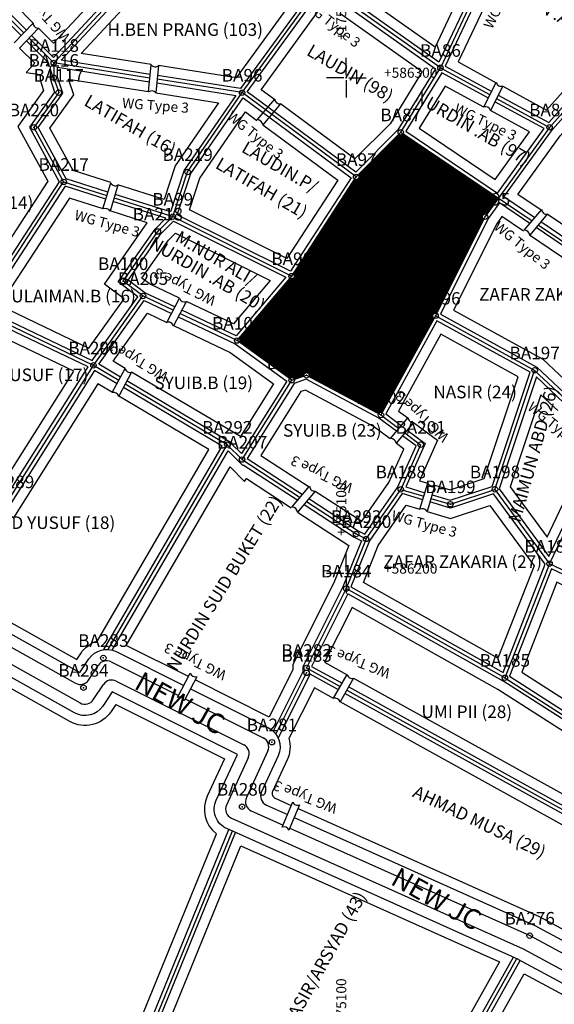
# Model space of a CAD drawing. Units: inches. Extents: x -193 to 7953, y -687 to 5253.
# Drawn here: x 6900 to 6926, y 3193 to 3240 of the extents above; entities that cross this region are included whole.
import ezdxf
from ezdxf.enums import TextEntityAlignment as Align

# ---------------------------------------------------------------- set-up
doc = ezdxf.new("R2010")
doc.units = ezdxf.units.IN
doc.header["$MEASUREMENT"] = 0
doc.linetypes.add('DASHDOT', pattern=[1, 0.5, -0.25, 0, -0.25])
for name, color, linetype in [('BULAT1', 7, 'Continuous'), ('Double', 144, 'Continuous'), ('Grid', 7, 'Continuous'), ('Nama 1', 7, 'Continuous'), ('PATOK1', 7, 'Continuous'), ('tambak', 7, 'Continuous'), ('Tanggul', 7, 'Continuous')]:
    doc.layers.add(name, color=color, linetype=linetype)
doc.layers.add('Sal_existing', color=1, linetype='Continuous', lineweight=15)
doc.styles.add('L100', font='simplex.shx', dxfattribs={"height": 0.254})
doc.styles.add('L80', font='simplex.shx', dxfattribs={"height": 0.203})
doc.styles.get("Standard").update_dxf_attribs({"font": 'simplex.shx'})

msp = doc.modelspace()

# ---------------------------------------------------------------- linework, layer by layer
at = {"color": 42, "lineweight": -3}
for points in [[(6916.372, 3229.793), (6916.638, 3229.762), (6916.403, 3229.668)], [(6916.709, 3229.934), (6916.638, 3229.762), (6916.505, 3229.942)], [(6916.638, 3229.762), (6916.63, 3229.254), (6916.646, 3229.129), (6916.701, 3229.067)], [(6916.873, 3229.707), (6916.638, 3229.762), (6916.795, 3229.809)], [(6917.454, 3229.668), (6917.689, 3229.762), (6917.423, 3229.793)], [(6917.556, 3229.942), (6917.689, 3229.762), (6917.759, 3229.934)], [(6917.689, 3229.762), (6917.681, 3229.254), (6917.697, 3229.129), (6917.752, 3229.067)], [(6917.845, 3229.809), (6917.689, 3229.762), (6917.924, 3229.707)], [(6918.505, 3229.668), (6918.74, 3229.762), (6918.474, 3229.793)], [(6918.607, 3229.942), (6918.74, 3229.762), (6918.81, 3229.934)], [(6918.74, 3229.762), (6918.732, 3229.254), (6918.748, 3229.129), (6918.803, 3229.067)], [(6918.896, 3229.809), (6918.74, 3229.762), (6918.975, 3229.707)], [(6919.556, 3229.668), (6919.791, 3229.762), (6919.525, 3229.793)], [(6919.658, 3229.942), (6919.791, 3229.762), (6919.861, 3229.934)], [(6919.791, 3229.762), (6919.783, 3229.254), (6919.799, 3229.129), (6919.853, 3229.067)], [(6919.947, 3229.809), (6919.791, 3229.762), (6920.026, 3229.707)], [(6920.607, 3229.668), (6920.842, 3229.762), (6920.576, 3229.793)], [(6920.709, 3229.942), (6920.842, 3229.762), (6920.912, 3229.934)], [(6920.842, 3229.762), (6920.834, 3229.254), (6920.85, 3229.129), (6920.904, 3229.067)], [(6920.998, 3229.809), (6920.842, 3229.762), (6921.076, 3229.707)], [(6916.073, 3228.542), (6916.003, 3228.371), (6915.87, 3228.55)], [(6917.124, 3228.542), (6917.054, 3228.371), (6916.921, 3228.55)], [(6918.175, 3228.542), (6918.105, 3228.371), (6917.972, 3228.55)], [(6919.226, 3228.542), (6919.155, 3228.371), (6919.022, 3228.55)], [(6919.972, 3228.277), (6920.206, 3228.371), (6920.073, 3228.55)], [(6920.363, 3228.417), (6920.206, 3228.371), (6920.277, 3228.542)], [(6915.737, 3228.402), (6916.003, 3228.371), (6915.768, 3228.277)], [(6916.003, 3228.371), (6915.995, 3227.863), (6916.011, 3227.738), (6916.065, 3227.675)], [(6916.237, 3228.316), (6916.003, 3228.371), (6916.159, 3228.417)], [(6917.288, 3228.316), (6917.054, 3228.371), (6916.788, 3228.402)], [(6916.819, 3228.277), (6917.054, 3228.371), (6917.21, 3228.417)], [(6917.054, 3228.371), (6917.046, 3227.863), (6917.061, 3227.738), (6917.116, 3227.675)], [(6917.839, 3228.402), (6918.105, 3228.371), (6917.87, 3228.277)], [(6918.261, 3228.417), (6918.105, 3228.371), (6918.097, 3227.863), (6918.112, 3227.738), (6918.167, 3227.675)], [(6918.105, 3228.371), (6918.339, 3228.316)], [(6918.89, 3228.402), (6919.155, 3228.371), (6918.921, 3228.277)], [(6919.155, 3228.371), (6919.148, 3227.863), (6919.163, 3227.738), (6919.218, 3227.675)], [(6919.39, 3228.316), (6919.155, 3228.371), (6919.312, 3228.417)], [(6920.269, 3227.675), (6920.214, 3227.738), (6920.199, 3227.863), (6920.206, 3228.371), (6919.94, 3228.402)], [(6920.206, 3228.371), (6920.441, 3228.316)]]:
    msp.add_lwpolyline(points, dxfattribs=at)
at = {"layer": 'BULAT1', "color": 1, "ltscale": 10}
for centre in [(6901.885, 3238.341), (6920.605, 3238.101), (6901.885, 3237.621), (6902.125, 3236.901), (6911.005, 3236.901), (6900.925, 3235.221), (6925.885, 3235.221), (6918.685, 3234.981), (6908.365, 3233.061), (6916.525, 3232.821), (6902.365, 3232.581), (6907.645, 3230.901), (6922.765, 3230.901), (6906.925, 3230.181), (6913.405, 3228.021), (6905.245, 3227.781), (6906.205, 3227.061), (6920.365, 3226.101), (6910.765, 3224.901), (6903.805, 3223.701), (6903.805, 3223.701), (6914.125, 3223.221), (6925.165, 3223.461), (6913.405, 3222.981), (6917.725, 3221.301), (6910.285, 3219.861), (6919.645, 3219.861), (6911.005, 3219.141), (6918.685, 3217.701), (6923.245, 3217.701), (6921.085, 3216.981), (6916.525, 3215.541), (6917.005, 3215.301), (6925.885, 3214.101), (6916.045, 3212.901), (6904.285, 3209.541), (6914.125, 3209.061), (6914.125, 3208.821), (6923.725, 3208.581), (6903.325, 3208.101), (6912.445, 3205.461), (6911.005, 3202.341), (6924.925, 3196.101)]:
    msp.add_circle(centre, 0.132, dxfattribs=at)
for p in [(6901.885, 3238.341), (6920.605, 3238.101), (6901.885, 3237.621), (6902.125, 3236.901), (6911.005, 3236.901), (6900.925, 3235.221), (6925.885, 3235.221), (6918.685, 3234.981), (6908.365, 3233.061), (6902.365, 3232.581), (6916.525, 3232.821), (6907.645, 3230.901), (6922.765, 3230.901), (6906.925, 3230.181), (6905.245, 3227.781), (6913.405, 3228.021), (6906.205, 3227.061), (6920.365, 3226.101), (6910.765, 3224.901), (6903.805, 3223.701), (6903.805, 3223.701), (6925.165, 3223.461), (6913.405, 3222.981), (6914.125, 3223.221), (6917.725, 3221.301), (6910.285, 3219.861), (6919.645, 3219.861), (6911.005, 3219.141), (6918.685, 3217.701), (6923.245, 3217.701), (6921.085, 3216.981), (6916.525, 3215.541), (6917.005, 3215.301), (6925.885, 3214.101), (6916.045, 3212.901), (6904.285, 3209.541), (6914.125, 3209.061), (6914.125, 3208.821), (6923.725, 3208.581), (6903.325, 3208.101), (6912.445, 3205.461), (6911.005, 3202.341), (6924.925, 3196.101)]:
    msp.add_point(p, dxfattribs=at)
at = {"layer": 'Double', "color": 6}
for p, q in [((6899.976, 3239.313), (6900.888, 3240.268)), ((6901.145, 3240.015), (6900.233, 3239.06)), ((6906.473, 3236.936), (6906.603, 3238.249)), ((6906.96, 3238.208), (6906.83, 3236.895)), ((6922.709, 3236.212), (6923.309, 3237.388)), ((6923.627, 3237.219), (6923.027, 3236.043)), ((6911.734, 3235.582), (6912.585, 3236.59)), ((6912.857, 3236.354), (6912.005, 3235.345)), ((6904.266, 3231.27), (6904.645, 3232.535)), ((6904.988, 3232.426), (6904.609, 3231.161)), ((6924.654, 3230.24), (6925.506, 3231.248)), ((6925.777, 3231.012), (6924.926, 3230.003)), ((6907.36, 3225.784), (6907.978, 3226.951)), ((6908.293, 3226.777), (6907.675, 3225.611)), ((6904.718, 3222.381), (6905.34, 3223.545)), ((6905.655, 3223.371), (6905.033, 3222.206)), ((6918.182, 3220.167), (6919.034, 3221.175)), ((6919.305, 3220.939), (6918.453, 3219.93)), ((6913.417, 3216.84), (6914.269, 3217.849)), ((6914.54, 3217.612), (6913.688, 3216.604)), ((6919.613, 3216.739), (6919.99, 3218.004)), ((6920.334, 3217.896), (6919.956, 3216.631)), ((6907.883, 3207.634), (6908.49, 3208.806)), ((6908.807, 3208.635), (6908.2, 3207.463)), ((6915.435, 3207.594), (6916.09, 3208.74)), ((6916.4, 3208.556), (6915.745, 3207.41)), ((6912.943, 3201.354), (6913.454, 3202.572)), ((6913.784, 3202.427), (6913.273, 3201.21))]:
    msp.add_line(p, q, dxfattribs=at)
at = {"layer": 'Double', "color": 144}
for points in [[(6900.813, 3239.668), (6901.88, 3238.601), (6907.87, 3245.052), (6905.01, 3247.692), (6903.938, 3246.619), (6898.913, 3240.681), (6899.8, 3240.681), (6900.559, 3239.923)], [(6923.403, 3236.78), (6925.846, 3235.448), (6929.569, 3239.637), (6930.697, 3242.569), (6924.292, 3245.543), (6922.621, 3241.977)], [(6906.557, 3237.786), (6902.247, 3238.467), (6908.171, 3244.846), (6910.789, 3243.724)], [(6911.12, 3243.582), (6914.567, 3242.105), (6910.924, 3237.096), (6906.913, 3237.73)], [(6911.256, 3236.94), (6914.886, 3241.932), (6915.749, 3241.321)], [(6922.149, 3241.819), (6920.533, 3238.373), (6916.277, 3241.388)], [(6922.468, 3241.651), (6920.84, 3238.178), (6923.087, 3236.953)], [(6916.044, 3241.112), (6920.363, 3238.052), (6918.543, 3235.094), (6916.507, 3233.058), (6911.256, 3236.94)], [(6893.126, 3233.284), (6896.977, 3239.175), (6898.521, 3240.278), (6898.552, 3240.254), (6898.609, 3240.321), (6899.651, 3240.321), (6900.31, 3239.662)], [(6900.564, 3239.408), (6901.635, 3238.337), (6901.523, 3238.216), (6901.705, 3238.188), (6901.705, 3237.592), (6901.925, 3236.931), (6900.713, 3235.234), (6902.155, 3232.59), (6898.176, 3226.503), (6897.452, 3226.358)], [(6925.166, 3230.846), (6923.676, 3231.852), (6926.026, 3235.109), (6929.745, 3239.293), (6931.772, 3237.653)], [(6904.511, 3232.088), (6902.489, 3232.731), (6901.137, 3235.209), (6902.325, 3236.871), (6902.065, 3237.651), (6902.065, 3238.131), (6906.521, 3237.427)], [(6922.923, 3236.632), (6920.669, 3237.862), (6918.929, 3235.034), (6923.37, 3232.043)], [(6906.877, 3237.371), (6910.695, 3236.768), (6908.202, 3233.142), (6907.53, 3231.127), (6904.854, 3231.978)], [(6932.052, 3237.426), (6934.555, 3235.4), (6933.641, 3232.658), (6930.389, 3227.316), (6925.466, 3230.643)], [(6923.37, 3232.043), (6925.62, 3235.161), (6923.239, 3236.459)], [(6904.408, 3231.743), (6902.441, 3232.368), (6898.548, 3226.415), (6903.746, 3223.929), (6905.956, 3227.023), (6904.998, 3227.742), (6906.787, 3230.298), (6907.309, 3230.82), (6904.751, 3231.633)], [(6924.932, 3230.569), (6923.464, 3231.561), (6922.92, 3230.808)], [(6907.753, 3226.527), (6906.299, 3227.216), (6905.492, 3227.821), (6907.064, 3230.065), (6907.681, 3230.682), (6913.12, 3227.963), (6910.717, 3225.123), (6908.079, 3226.373)], [(6922.92, 3230.808), (6920.603, 3226.176), (6925.271, 3223.608), (6926.83, 3222.154)], [(6927.093, 3221.908), (6928.718, 3220.391), (6931.567, 3225.615), (6930.328, 3226.923), (6925.232, 3230.366)], [(6905.12, 3223.132), (6904.066, 3223.756), (6906.264, 3226.834), (6907.585, 3226.209)], [(6895.231, 3220.215), (6899.668, 3217.469), (6903.545, 3223.626), (6898.262, 3226.153), (6897.534, 3226.008)], [(6907.91, 3226.054), (6910.673, 3224.746), (6913.164, 3222.935), (6910.972, 3219.429), (6910.51, 3219.891), (6910.53, 3219.925), (6905.43, 3222.948)], [(6920.196, 3217.436), (6921.082, 3217.17), (6923.103, 3217.844), (6924.947, 3223.376), (6920.436, 3225.857), (6917.958, 3221.352), (6918.708, 3220.79)], [(6904.95, 3222.814), (6903.864, 3223.457), (6899.782, 3216.974), (6895.076, 3219.888)], [(6918.475, 3220.514), (6917.628, 3221.149), (6914.109, 3223.026), (6913.523, 3222.831), (6911.251, 3219.196), (6913.93, 3217.448)], [(6926.597, 3221.879), (6925.247, 3223.139), (6923.445, 3217.733), (6925.853, 3214.45), (6926.969, 3216.775)], [(6904.312, 3209.945), (6910.04, 3219.798), (6905.26, 3222.63)], [(6918.996, 3220.573), (6919.868, 3219.919), (6918.933, 3217.815), (6919.852, 3217.539)], [(6914.234, 3217.25), (6916.615, 3215.698), (6916.947, 3215.532), (6918.528, 3217.79), (6919.422, 3219.804), (6918.763, 3220.298)], [(6904.714, 3209.92), (6910.323, 3219.569), (6911.038, 3218.854), (6911.06, 3218.89), (6913.696, 3217.171)], [(6919.749, 3217.194), (6918.758, 3217.492), (6917.164, 3215.215), (6916.271, 3212.981), (6923.633, 3208.84), (6925.681, 3214.075), (6923.178, 3217.489), (6921.088, 3216.793), (6920.094, 3217.091)], [(6914, 3216.973), (6916.435, 3215.385), (6916.776, 3215.215), (6915.881, 3212.975), (6913.945, 3209.104), (6913.945, 3208.864), (6912.513, 3206)], [(6928.098, 3212.848), (6925.982, 3213.856), (6923.947, 3208.653), (6929.654, 3205.001), (6929.807, 3205.309), (6933.812, 3211.904), (6932.385, 3213.128), (6930.972, 3211.48), (6928.423, 3212.693)], [(6923.637, 3208.425), (6916.122, 3212.652), (6914.363, 3209.135), (6915.847, 3208.314)], [(6915.668, 3208.001), (6914.296, 3208.761), (6912.752, 3205.672)], [(6916.162, 3208.14), (6927.612, 3201.801), (6928.17, 3201.801), (6929.496, 3204.674), (6923.632, 3208.427)], [(6933.501, 3197.928), (6928.231, 3201.441), (6927.519, 3201.441), (6915.983, 3207.827)], [(6898.075, 3178.256), (6906.045, 3190.665), (6910.36, 3201.237)], [(6924.145, 3195.077), (6918.134, 3184.343), (6907.017, 3190.256), (6906.427, 3190.65), (6910.688, 3201.089)], [(6918.362, 3184.014), (6924.462, 3194.906)]]:
    msp.add_lwpolyline(points, dxfattribs=at)
at = {"layer": 'Double', "color": 6}
for points in [[(6901.145, 3240.015), (6901.867, 3239.292), (6907.191, 3245.025), (6905.023, 3247.026), (6904.291, 3246.294), (6899.948, 3241.161), (6899.998, 3241.161), (6900.89, 3240.27)], [(6923.621, 3237.208), (6925.74, 3236.052), (6929.152, 3239.89), (6930.088, 3242.323), (6924.524, 3244.906), (6923.046, 3241.753)], [(6906.604, 3238.265), (6903.212, 3238.8), (6908.292, 3244.272), (6910.593, 3243.286)], [(6910.924, 3243.144), (6913.825, 3241.901), (6910.709, 3237.616), (6906.96, 3238.208)], [(6921.724, 3242.043), (6920.342, 3239.096), (6916.588, 3241.756)], [(6922.893, 3241.427), (6921.466, 3238.384), (6923.305, 3237.381)], [(6912.567, 3236.568), (6911.924, 3237.043), (6914.995, 3241.266), (6915.438, 3240.953)], [(6915.733, 3240.744), (6919.719, 3237.92), (6918.164, 3235.393), (6916.46, 3233.69), (6912.857, 3236.354)], [(6900.233, 3239.06), (6900.969, 3238.324), (6900.558, 3237.883), (6901.225, 3237.777), (6901.225, 3237.514), (6901.393, 3237.012), (6900.148, 3235.269), (6901.597, 3232.612), (6897.884, 3226.934), (6897.686, 3226.895)], [(6925.477, 3231.214), (6924.355, 3231.973), (6926.401, 3234.808), (6929.8, 3238.632), (6931.462, 3237.286)], [(6904.649, 3232.547), (6902.818, 3233.13), (6901.703, 3235.174), (6902.857, 3236.791), (6902.601, 3237.56), (6906.474, 3236.949)], [(6922.705, 3236.204), (6920.839, 3237.222), (6919.579, 3235.175), (6923.253, 3232.701), (6924.912, 3235.001), (6923.021, 3236.032)], [(6906.83, 3236.892), (6909.868, 3236.413), (6907.768, 3233.359), (6907.225, 3231.728), (6904.992, 3232.438)], [(6931.742, 3237.06), (6933.994, 3235.236), (6933.203, 3232.861), (6930.241, 3227.996), (6925.777, 3231.012)], [(6912.003, 3235.343), (6915.633, 3232.66), (6913.173, 3228.875), (6908.452, 3231.236), (6908.962, 3232.764), (6911.162, 3235.965), (6911.713, 3235.557)], [(6904.27, 3231.283), (6902.643, 3231.8), (6899.25, 3226.611), (6903.59, 3224.536), (6905.293, 3226.92), (6904.338, 3227.637), (6906.413, 3230.601), (6904.613, 3231.174)], [(6924.621, 3230.2), (6923.58, 3230.903), (6923.331, 3230.558), (6921.239, 3226.374), (6925.555, 3224), (6927.14, 3222.521)], [(6907.978, 3226.952), (6906.548, 3227.629), (6906.152, 3227.926), (6907.433, 3229.756), (6907.775, 3230.098), (6912.359, 3227.807), (6910.589, 3225.715), (6908.304, 3226.798)], [(6927.403, 3222.275), (6928.593, 3221.165), (6930.979, 3225.538), (6930.016, 3226.555), (6924.921, 3229.997)], [(6905.346, 3223.556), (6904.76, 3223.903), (6906.421, 3226.229), (6907.36, 3225.784)], [(6907.686, 3225.63), (6910.427, 3224.331), (6912.519, 3222.81), (6910.921, 3220.252), (6905.656, 3223.372)], [(6920.334, 3217.896), (6921.075, 3217.674), (6922.723, 3218.223), (6924.365, 3223.148), (6920.625, 3225.205), (6918.58, 3221.486), (6919.018, 3221.157)], [(6904.723, 3222.39), (6904.021, 3222.806), (6899.935, 3216.316), (6895.256, 3219.212), (6892.77, 3215.195), (6893.227, 3214.939)], [(6918.165, 3220.147), (6917.37, 3220.743), (6914.065, 3222.506), (6913.839, 3222.43), (6911.908, 3219.341), (6914.243, 3217.818)], [(6904.001, 3210.367), (6909.386, 3219.627), (6905.033, 3222.206)], [(6926.287, 3221.511), (6925.466, 3222.278), (6923.979, 3217.817), (6925.766, 3215.379), (6926.518, 3216.944)], [(6919.306, 3220.94), (6920.462, 3220.074), (6919.593, 3218.118), (6919.989, 3217.999)], [(6914.546, 3217.62), (6916.796, 3216.153), (6918.108, 3218.028), (6918.828, 3219.649), (6918.453, 3219.93)], [(6908.402, 3208.637), (6905.396, 3210.14), (6910.425, 3218.788), (6911.125, 3218.088), (6911.208, 3218.221), (6913.384, 3216.802)], [(6919.956, 3216.631), (6921.096, 3216.289), (6922.997, 3216.923), (6925.138, 3214.004), (6923.387, 3209.529), (6916.873, 3213.193), (6917.59, 3214.985), (6918.952, 3216.932), (6919.612, 3216.734)], [(6913.688, 3216.604), (6916.168, 3214.986), (6915.442, 3213.172), (6913.465, 3209.217), (6913.465, 3208.977), (6912.316, 3206.68)], [(6927.906, 3212.408), (6926.241, 3213.201), (6924.537, 3208.845), (6929.475, 3205.685), (6933.19, 3211.805), (6932.437, 3212.451), (6931.097, 3210.888), (6928.231, 3212.253)], [(6916.4, 3208.556), (6927.736, 3202.281), (6927.863, 3202.281), (6928.885, 3204.496), (6923.385, 3208.015), (6916.325, 3211.986), (6914.998, 3209.332), (6916.085, 3208.731)], [(6912.316, 3206.68), (6908.724, 3208.476)], [(6932.856, 3197.781), (6928.085, 3200.961), (6927.395, 3200.961), (6915.745, 3207.41)], [(6913.713, 3202.258), (6925.381, 3197.028), (6930.768, 3194.127), (6932.856, 3197.781)]]:
    msp.add_lwpolyline(points, dxfattribs=at)
at = {"layer": 'Double', "color": 144}
msp.add_lwpolyline([(6911.048, 3236.646), (6916.282, 3232.777), (6913.342, 3228.254), (6907.865, 3230.993), (6908.528, 3232.98)], close=True, dxfattribs=at)
at = {"layer": 'Double', "color": 6}
for points in [[(6895.831, 3220.408), (6899.516, 3218.127), (6902.852, 3223.426), (6898.199, 3225.651), (6897.975, 3225.606, -0.040984), (6897.899, 3225.371), (6897.488, 3224.384)], [(6893.541, 3214.763), (6902.996, 3209.468), (6903.191, 3209.761, -0.172174), (6904.001, 3210.367)], [(6915.43, 3207.585), (6914.502, 3208.099), (6913.272, 3205.64, -0.176864), (6913.187, 3204.607), (6912.481, 3203.077, 0.417436), (6912.601, 3202.757), (6913.384, 3202.406)]]:
    msp.add_lwpolyline(points, format="xyb", dxfattribs=at)
for points in [[(6923.461, 3194.838), (6917.945, 3184.987), (6907.264, 3190.669), (6907.02, 3190.831), (6910.945, 3200.448), (6923.461, 3194.838)], [(6929.788, 3191.493), (6916.341, 3165.105), (6915.219, 3163.871), (6909.852, 3167.174), (6911.032, 3169.692), (6918.782, 3183.781), (6924.65, 3194.26), (6929.788, 3191.493)]]:
    msp.add_lwpolyline(points, close=True, dxfattribs=at)
for centre, radius, start, end in [((6901.136, 3240.263), 0.248, 178.8487, 271.9351), ((6906.801, 3238.398), 0.248, 216.8862, 309.9726), ((6923.548, 3237.454), 0.248, 195.5175, 288.6039), ((6906.63, 3236.727), 0.262, 39.989, 126.9204), ((6912.833, 3236.6), 0.248, 182.3567, 275.4431), ((6922.779, 3235.96), 0.262, 18.6203, 105.5517), ((6911.744, 3235.32), 0.262, 5.4595, 92.3909), ((6904.869, 3232.643), 0.248, 205.8363, 298.9227), ((6904.38, 3231.035), 0.262, 28.9391, 115.8705), ((6925.754, 3231.259), 0.248, 182.3567, 275.4431), ((6924.665, 3229.978), 0.262, 5.4595, 92.3909), ((6908.227, 3227.03), 0.262, 197.7468, 284.6782), ((6907.435, 3225.548), 0.248, 14.644, 107.7304), ((6905.581, 3223.607), 0.248, 194.4344, 287.5208), ((6904.784, 3222.128), 0.262, 17.5372, 104.4686), ((6919.281, 3221.186), 0.248, 182.3567, 275.4431), ((6918.193, 3219.905), 0.262, 5.4595, 92.3909), ((6914.516, 3217.859), 0.248, 182.3567, 275.4431), ((6920.213, 3218.113), 0.248, 205.9363, 299.0227), ((6913.428, 3216.579), 0.262, 5.4595, 92.3909), ((6919.728, 3216.504), 0.262, 29.0391, 115.9705), ((6908.739, 3208.888), 0.262, 198.2613, 285.1927), ((6916.332, 3208.795), 0.248, 192.7938, 285.8802), ((6907.961, 3207.398), 0.248, 15.1585, 108.245), ((6915.493, 3207.339), 0.262, 15.8966, 102.828), ((6913.687, 3202.656), 0.248, 199.7828, 292.8692), ((6913.032, 3201.108), 0.262, 22.8856, 109.817)]:
    msp.add_arc(centre, radius, start, end, dxfattribs=at)
at = {"layer": 'Grid', "color": 3, "linetype": 'DASHDOT', "lineweight": 30, "ltscale": 10}
for points in [[(6916.045, 3237.741), (6916.045, 3238.581)], [(6915.925, 3237.621), (6915.085, 3237.621)], [(6916.165, 3237.621), (6917.005, 3237.621)], [(6916.045, 3237.501), (6916.045, 3236.661)], [(6916.045, 3213.741), (6916.045, 3214.581)], [(6915.925, 3213.621), (6915.085, 3213.621)], [(6916.045, 3213.501), (6916.045, 3212.661)], [(6916.165, 3213.621), (6917.005, 3213.621)]]:
    msp.add_lwpolyline(points, dxfattribs=at)
for p in [(6916.045, 3237.621), (6916.045, 3213.621)]:
    msp.add_point(p, dxfattribs=at)
at = {"layer": 'Sal_existing', "color": 2, "lineweight": 30}
for p, q in [((6890.754, 3214.316), (6903.167, 3207.365)), ((6903.801, 3207.517), (6904.297, 3208.261)), ((6904.911, 3208.424), (6911.083, 3205.338)), ((6911.304, 3204.707), (6910.25, 3202.423)), ((6910.489, 3201.784), (6924.607, 3195.455)), ((6924.607, 3195.455), (6931.03, 3191.997))]:
    msp.add_line(p, q, dxfattribs=at)
at = {"layer": 'Sal_existing', "color": 2, "lineweight": 30, "ltscale": 10}
for p, q in [((6893.032, 3213.865), (6902.938, 3208.318)), ((6903.571, 3208.471), (6904.05, 3209.189)), ((6904.664, 3209.352), (6907.928, 3207.72)), ((6908.25, 3207.559), (6912.029, 3205.67)), ((6912.25, 3205.039), (6911.208, 3202.782)), ((6911.448, 3202.143), (6912.985, 3201.454)), ((6913.314, 3201.307), (6924.925, 3196.101)), ((6924.925, 3196.101), (6930.753, 3192.963))]:
    msp.add_line(p, q, dxfattribs=at)
for centre, start, end in [((6904.449, 3208.923), 63.4349, 146.3099), ((6903.172, 3208.737), 240.7512, 326.3099), ((6911.814, 3205.24), 335.2249, 63.4349), ((6911.644, 3202.581), 155.2249, 245.8545)]:
    msp.add_arc(centre, 0.48, start, end, dxfattribs=at)
at = {"layer": 'Sal_existing', "color": 2, "lineweight": 30}
for centre, start, end in [((6904.696, 3207.994), 63.4349, 146.3099), ((6903.402, 3207.784), 240.7512, 326.3099), ((6910.868, 3204.908), 335.2249, 63.4349), ((6910.685, 3202.222), 155.2249, 245.8545)]:
    msp.add_arc(centre, 0.48, start, end, dxfattribs=at)
at = {"layer": 'tambak', "lineweight": -3, "ltscale": 10}
for points in [[(6900.343, 3269.604), (6915.085, 3258.981), (6911.725, 3254.421), (6905.005, 3247.941), (6908.125, 3245.061), (6901.885, 3238.341), (6901.885, 3237.621), (6902.125, 3236.901), (6900.925, 3235.221), (6902.365, 3232.581)], [(6905.035, 3222.973), (6903.805, 3223.701), (6906.205, 3227.061), (6905.245, 3227.781), (6906.925, 3230.181), (6907.645, 3230.901), (6913.405, 3228.021), (6916.525, 3232.821), (6911.005, 3236.901), (6914.845, 3242.181), (6911.194, 3243.746)], [(6922.308, 3241.735), (6920.605, 3238.101), (6923.005, 3236.792)], [(6916.525, 3232.821), (6918.685, 3234.981), (6920.605, 3238.101), (6916.16, 3241.25)], [(6900.434, 3239.792), (6899.725, 3240.501), (6898.525, 3240.501), (6896.845, 3239.301), (6893.019, 3233.45)], [(6906.539, 3237.607), (6901.885, 3238.341), (6900.689, 3239.538)], [(6929.725, 3239.541), (6925.885, 3235.221)], [(6904.802, 3231.806), (6907.645, 3230.901), (6908.365, 3233.061), (6911.005, 3236.901), (6906.895, 3237.55)], [(6923.321, 3236.62), (6925.885, 3235.221), (6922.765, 3230.901), (6920.365, 3226.101), (6917.725, 3221.301)], [(6915.421, 3231.122), (6919.04, 3234.742)], [(6915.499, 3231.244), (6919.015, 3234.759)], [(6915.578, 3231.365), (6918.99, 3234.776)], [(6915.657, 3231.486), (6918.964, 3234.793)], [(6915.736, 3231.607), (6918.939, 3234.81)], [(6915.815, 3231.728), (6918.914, 3234.828)], [(6915.893, 3231.85), (6918.888, 3234.845)], [(6915.972, 3231.971), (6918.863, 3234.862)], [(6916.051, 3232.092), (6918.838, 3234.879)], [(6916.13, 3232.213), (6918.812, 3234.896)], [(6916.619, 3232.914), (6918.592, 3234.888)], [(6916.637, 3232.891), (6918.616, 3234.869)], [(6916.648, 3232.774), (6918.732, 3234.858)], [(6916.651, 3232.862), (6918.645, 3234.856)], [(6916.657, 3232.825), (6918.681, 3234.85)], [(6918.685, 3234.981), (6925.043, 3230.7)], [(6913.485, 3228.126), (6919.674, 3234.315)], [(6913.507, 3228.105), (6919.7, 3234.298)], [(6913.524, 3228.08), (6919.725, 3234.281)], [(6913.53, 3228.213), (6919.649, 3234.332)], [(6913.534, 3228.048), (6919.75, 3234.264)], [(6913.608, 3228.334), (6919.624, 3234.349)], [(6913.687, 3228.456), (6919.598, 3234.367)], [(6913.766, 3228.577), (6919.573, 3234.384)], [(6913.845, 3228.698), (6919.547, 3234.401)], [(6913.924, 3228.819), (6919.522, 3234.418)], [(6914.002, 3228.94), (6919.497, 3234.435)], [(6914.081, 3229.062), (6919.471, 3234.452)], [(6914.16, 3229.183), (6919.446, 3234.469)], [(6914.239, 3229.304), (6919.421, 3234.486)], [(6914.318, 3229.425), (6919.395, 3234.503)], [(6914.396, 3229.547), (6919.37, 3234.52)], [(6914.475, 3229.668), (6919.345, 3234.537)], [(6914.554, 3229.789), (6919.319, 3234.554)], [(6914.633, 3229.91), (6919.294, 3234.571)], [(6914.712, 3230.031), (6919.269, 3234.588)], [(6914.79, 3230.153), (6919.243, 3234.606)], [(6914.869, 3230.274), (6919.218, 3234.623)], [(6914.948, 3230.395), (6919.193, 3234.64)], [(6915.027, 3230.516), (6919.167, 3234.657)], [(6915.106, 3230.638), (6919.142, 3234.674)], [(6915.184, 3230.759), (6919.116, 3234.691)], [(6915.263, 3230.88), (6919.091, 3234.708)], [(6915.342, 3231.001), (6919.066, 3234.725)], [(6910.861, 3224.993), (6919.978, 3234.11)], [(6910.879, 3224.968), (6920.004, 3234.093)], [(6910.886, 3224.848), (6920.08, 3234.042)], [(6910.89, 3224.81), (6920.105, 3234.025)], [(6910.892, 3224.939), (6920.029, 3234.076)], [(6910.897, 3224.902), (6920.055, 3234.059)], [(6910.915, 3224.792), (6920.131, 3234.008)], [(6910.94, 3224.775), (6920.156, 3233.991)], [(6910.964, 3224.757), (6920.181, 3233.974)], [(6910.974, 3225.148), (6919.953, 3234.127)], [(6910.989, 3224.739), (6920.207, 3233.957)], [(6911.013, 3224.721), (6920.232, 3233.94)], [(6911.038, 3224.703), (6920.257, 3233.923)], [(6911.062, 3224.685), (6920.283, 3233.906)], [(6911.087, 3224.667), (6920.308, 3233.888)], [(6911.112, 3224.649), (6920.333, 3233.871)], [(6911.136, 3224.632), (6920.359, 3233.854)], [(6911.161, 3224.614), (6920.384, 3233.837)], [(6911.185, 3224.596), (6920.409, 3233.82)], [(6911.207, 3225.424), (6919.928, 3234.145)], [(6911.21, 3224.578), (6920.435, 3233.803)], [(6911.234, 3224.56), (6920.46, 3233.786)], [(6911.441, 3225.7), (6919.902, 3234.162)], [(6911.674, 3225.976), (6919.877, 3234.179)], [(6911.907, 3226.251), (6919.852, 3234.196)], [(6912.141, 3226.527), (6919.826, 3234.213)], [(6912.374, 3226.803), (6919.801, 3234.23)], [(6913.536, 3228.008), (6919.776, 3234.247)], [(6911.259, 3224.542), (6920.486, 3233.769)], [(6911.283, 3224.524), (6920.511, 3233.752)], [(6911.308, 3224.507), (6920.536, 3233.735)], [(6911.333, 3224.489), (6920.562, 3233.718)], [(6911.357, 3224.471), (6920.587, 3233.701)], [(6911.382, 3224.453), (6920.612, 3233.684)], [(6911.406, 3224.435), (6920.638, 3233.666)], [(6911.431, 3224.417), (6920.663, 3233.649)], [(6911.455, 3224.399), (6920.688, 3233.632)], [(6911.48, 3224.382), (6920.714, 3233.615)], [(6911.505, 3224.364), (6920.739, 3233.598)], [(6911.529, 3224.346), (6920.764, 3233.581)], [(6911.554, 3224.328), (6920.79, 3233.564)], [(6911.578, 3224.31), (6920.815, 3233.547)], [(6911.603, 3224.292), (6920.84, 3233.53)], [(6911.627, 3224.274), (6920.866, 3233.513)], [(6911.652, 3224.256), (6920.891, 3233.496)], [(6911.676, 3224.239), (6920.917, 3233.479)], [(6911.701, 3224.221), (6920.942, 3233.462)], [(6911.726, 3224.203), (6920.967, 3233.445)], [(6911.75, 3224.185), (6920.993, 3233.427)], [(6911.775, 3224.167), (6921.018, 3233.41)], [(6911.799, 3224.149), (6921.043, 3233.393)], [(6911.824, 3224.131), (6921.069, 3233.376)], [(6911.848, 3224.114), (6921.094, 3233.359)], [(6911.873, 3224.096), (6921.119, 3233.342)], [(6911.898, 3224.078), (6921.145, 3233.325)], [(6911.922, 3224.06), (6921.17, 3233.308)], [(6911.947, 3224.042), (6921.195, 3233.291)], [(6911.971, 3224.024), (6921.221, 3233.274)], [(6911.996, 3224.006), (6921.246, 3233.257)], [(6912.02, 3223.989), (6921.271, 3233.24)], [(6912.045, 3223.971), (6921.297, 3233.223)], [(6912.069, 3223.953), (6921.322, 3233.205)], [(6912.094, 3223.935), (6921.347, 3233.188)], [(6912.119, 3223.917), (6921.373, 3233.171)], [(6912.143, 3223.899), (6921.398, 3233.154)], [(6912.168, 3223.881), (6921.424, 3233.137)], [(6912.192, 3223.863), (6921.449, 3233.12)], [(6912.217, 3223.846), (6921.474, 3233.103)], [(6912.241, 3223.828), (6921.5, 3233.086)], [(6912.266, 3223.81), (6921.525, 3233.069)], [(6912.291, 3223.792), (6921.55, 3233.052)], [(6912.315, 3223.774), (6921.576, 3233.035)], [(6912.34, 3223.756), (6921.601, 3233.018)], [(6912.364, 3223.738), (6921.626, 3233.001)], [(6912.389, 3223.721), (6921.652, 3232.984)], [(6912.413, 3223.703), (6921.677, 3232.966)], [(6912.438, 3223.685), (6921.702, 3232.949)], [(6912.462, 3223.667), (6921.728, 3232.932)], [(6912.487, 3223.649), (6921.753, 3232.915)], [(6912.512, 3223.631), (6921.778, 3232.898)], [(6912.536, 3223.613), (6921.804, 3232.881)], [(6912.561, 3223.596), (6921.829, 3232.864)], [(6912.585, 3223.578), (6921.855, 3232.847)], [(6912.61, 3223.56), (6921.88, 3232.83)], [(6895.156, 3220.05), (6899.725, 3217.221), (6903.805, 3223.701), (6898.285, 3226.341), (6902.365, 3232.581), (6904.459, 3231.915)], [(6912.634, 3223.542), (6921.905, 3232.813)], [(6912.659, 3223.524), (6921.931, 3232.796)], [(6912.684, 3223.506), (6921.956, 3232.779)], [(6912.708, 3223.488), (6921.981, 3232.762)], [(6912.733, 3223.47), (6922.007, 3232.744)], [(6912.757, 3223.453), (6922.032, 3232.727)], [(6912.782, 3223.435), (6922.057, 3232.71)], [(6912.806, 3223.417), (6922.083, 3232.693)], [(6912.831, 3223.399), (6922.108, 3232.676)], [(6912.855, 3223.381), (6922.133, 3232.659)], [(6912.88, 3223.363), (6922.159, 3232.642)], [(6912.905, 3223.345), (6922.184, 3232.625)], [(6912.929, 3223.328), (6922.209, 3232.608)], [(6912.954, 3223.31), (6922.235, 3232.591)], [(6912.978, 3223.292), (6922.26, 3232.574)], [(6913.003, 3223.274), (6922.286, 3232.557)], [(6913.027, 3223.256), (6922.311, 3232.54)], [(6913.052, 3223.238), (6922.336, 3232.523)], [(6913.077, 3223.22), (6922.362, 3232.505)], [(6913.101, 3223.203), (6922.387, 3232.488)], [(6913.126, 3223.185), (6922.412, 3232.471)], [(6913.15, 3223.167), (6922.438, 3232.454)], [(6913.175, 3223.149), (6922.463, 3232.437)], [(6913.199, 3223.131), (6922.488, 3232.42)], [(6913.224, 3223.113), (6922.514, 3232.403)], [(6913.248, 3223.095), (6922.539, 3232.386)], [(6913.273, 3223.077), (6922.564, 3232.369)], [(6913.322, 3223.084), (6922.59, 3232.352)], [(6916.209, 3232.335), (6916.572, 3232.698)], [(6916.287, 3232.456), (6916.521, 3232.69)], [(6916.366, 3232.577), (6916.485, 3232.696)], [(6916.445, 3232.698), (6916.456, 3232.709)], [(6913.393, 3223.113), (6922.615, 3232.335)], [(6913.433, 3223.11), (6922.64, 3232.318)], [(6913.465, 3223.099), (6922.666, 3232.301)], [(6913.49, 3223.082), (6922.691, 3232.283)], [(6913.511, 3223.061), (6922.717, 3232.266)], [(6913.526, 3223.034), (6922.742, 3232.249)], [(6913.572, 3223.037), (6922.767, 3232.232)], [(6913.636, 3223.058), (6922.793, 3232.215)], [(6913.699, 3223.08), (6922.818, 3232.198)], [(6913.763, 3223.101), (6922.843, 3232.181)], [(6913.827, 3223.122), (6922.869, 3232.164)], [(6914.098, 3223.351), (6922.894, 3232.147)], [(6914.142, 3223.352), (6922.919, 3232.13)], [(6914.175, 3223.343), (6922.945, 3232.113)], [(6914.203, 3223.328), (6922.97, 3232.096)], [(6914.225, 3223.308), (6922.995, 3232.079)], [(6914.242, 3223.283), (6923.021, 3232.062)], [(6914.244, 3223.158), (6923.097, 3232.01)], [(6914.254, 3223.252), (6923.046, 3232.044)], [(6914.257, 3223.213), (6923.071, 3232.027)], [(6914.272, 3223.143), (6923.122, 3231.993)], [(6914.3, 3223.128), (6923.148, 3231.976)], [(6914.327, 3223.114), (6923.173, 3231.959)], [(6914.355, 3223.099), (6923.198, 3231.942)], [(6914.383, 3223.084), (6923.224, 3231.925)], [(6914.41, 3223.069), (6923.249, 3231.908)], [(6914.438, 3223.055), (6923.274, 3231.891)], [(6914.466, 3223.04), (6923.3, 3231.874)], [(6914.493, 3223.025), (6923.325, 3231.857)], [(6914.521, 3223.01), (6923.35, 3231.84)], [(6914.549, 3222.996), (6923.376, 3231.822)], [(6914.576, 3222.981), (6923.401, 3231.805)], [(6914.604, 3222.966), (6923.352, 3231.713)], [(6922.692, 3231.011), (6923.241, 3231.561)], [(6922.756, 3231.033), (6923.131, 3231.408)], [(6914.632, 3222.951), (6922.655, 3230.975)], [(6922.795, 3231.03), (6923.021, 3231.255)], [(6922.826, 3231.018), (6922.91, 3231.103)], [(6914.659, 3222.936), (6922.633, 3230.91)], [(6914.687, 3222.922), (6922.637, 3230.871)], [(6914.715, 3222.907), (6922.648, 3230.84)], [(6914.742, 3222.892), (6922.665, 3230.815)], [(6914.77, 3222.877), (6922.687, 3230.795)], [(6914.798, 3222.863), (6922.694, 3230.759)], [(6914.825, 3222.848), (6922.651, 3230.674)], [(6914.853, 3222.833), (6922.609, 3230.589)], [(6914.881, 3222.818), (6922.566, 3230.504)], [(6925.343, 3230.497), (6930.445, 3227.061)], [(6914.908, 3222.804), (6922.524, 3230.419)], [(6914.936, 3222.789), (6922.482, 3230.334)], [(6914.964, 3222.774), (6922.439, 3230.249)], [(6914.991, 3222.759), (6922.397, 3230.165)], [(6915.019, 3222.745), (6922.354, 3230.08)], [(6915.047, 3222.73), (6922.312, 3229.995)], [(6915.074, 3222.715), (6922.269, 3229.91)], [(6915.102, 3222.7), (6922.227, 3229.825)], [(6915.13, 3222.686), (6922.185, 3229.74)], [(6915.157, 3222.671), (6922.142, 3229.656)], [(6915.185, 3222.656), (6922.1, 3229.571)], [(6915.213, 3222.641), (6922.057, 3229.486)], [(6915.24, 3222.627), (6922.015, 3229.401)], [(6915.268, 3222.612), (6921.972, 3229.316)], [(6915.296, 3222.597), (6921.93, 3229.231)], [(6915.323, 3222.582), (6921.888, 3229.146)], [(6915.351, 3222.568), (6921.845, 3229.062)], [(6915.379, 3222.553), (6921.803, 3228.977)], [(6915.406, 3222.538), (6921.76, 3228.892)], [(6915.434, 3222.523), (6921.718, 3228.807)], [(6915.462, 3222.509), (6921.675, 3228.722)], [(6915.489, 3222.494), (6921.633, 3228.637)], [(6915.517, 3222.479), (6921.591, 3228.552)], [(6915.545, 3222.464), (6921.548, 3228.468)], [(6915.572, 3222.449), (6921.506, 3228.383)], [(6915.6, 3222.435), (6921.463, 3228.298)], [(6915.628, 3222.42), (6921.421, 3228.213)], [(6915.655, 3222.405), (6921.378, 3228.128)], [(6913.405, 3222.981), (6910.765, 3224.901), (6913.405, 3228.021)], [(6912.607, 3227.079), (6913.419, 3227.89)], [(6912.841, 3227.354), (6913.378, 3227.892)], [(6913.074, 3227.63), (6913.347, 3227.903)], [(6913.307, 3227.906), (6913.321, 3227.92)], [(6915.683, 3222.39), (6921.336, 3228.043)], [(6915.711, 3222.376), (6921.294, 3227.958)], [(6915.739, 3222.361), (6921.251, 3227.874)], [(6915.766, 3222.346), (6921.209, 3227.789)], [(6915.794, 3222.331), (6921.166, 3227.704)], [(6915.822, 3222.317), (6921.124, 3227.619)], [(6915.849, 3222.302), (6921.081, 3227.534)], [(6915.877, 3222.287), (6921.039, 3227.449)], [(6915.905, 3222.272), (6920.997, 3227.364)], [(6915.932, 3222.258), (6920.954, 3227.28)], [(6915.96, 3222.243), (6920.912, 3227.195)], [(6915.988, 3222.228), (6920.869, 3227.11)], [(6907.669, 3226.368), (6906.205, 3227.061)], [(6916.015, 3222.213), (6920.827, 3227.025)], [(6916.043, 3222.199), (6920.784, 3226.94)], [(6916.071, 3222.184), (6920.742, 3226.855)], [(6916.098, 3222.169), (6920.7, 3226.771)], [(6916.126, 3222.154), (6920.657, 3226.686)], [(6910.765, 3224.901), (6907.995, 3226.214)], [(6916.154, 3222.14), (6920.615, 3226.601)], [(6916.181, 3222.125), (6920.572, 3226.516)], [(6920.326, 3226.228), (6920.53, 3226.431)], [(6920.374, 3226.233), (6920.487, 3226.346)], [(6920.409, 3226.226), (6920.445, 3226.261)], [(6916.209, 3222.11), (6920.239, 3226.14)], [(6916.237, 3222.095), (6920.233, 3226.092)], [(6916.264, 3222.081), (6920.241, 3226.057)], [(6916.292, 3222.066), (6920.255, 3226.029)], [(6916.32, 3222.051), (6920.274, 3226.006)], [(6916.347, 3222.036), (6920.298, 3225.988)], [(6916.375, 3222.022), (6920.255, 3225.902)], [(6916.403, 3222.007), (6920.204, 3225.808)], [(6916.43, 3221.992), (6920.152, 3225.713)], [(6925.165, 3223.461), (6920.365, 3226.101)], [(6916.458, 3221.977), (6920.1, 3225.619)], [(6916.486, 3221.963), (6920.048, 3225.525)], [(6916.513, 3221.948), (6919.996, 3225.431)], [(6916.541, 3221.933), (6919.944, 3225.336)], [(6916.569, 3221.918), (6919.892, 3225.242)], [(6916.596, 3221.903), (6919.841, 3225.148)], [(6916.624, 3221.889), (6919.789, 3225.054)], [(6916.652, 3221.874), (6919.737, 3224.959)], [(6916.679, 3221.859), (6919.685, 3224.865)], [(6916.707, 3221.844), (6919.633, 3224.771)], [(6916.735, 3221.83), (6919.581, 3224.676)], [(6916.762, 3221.815), (6919.529, 3224.582)], [(6916.79, 3221.8), (6919.478, 3224.488)], [(6916.818, 3221.785), (6919.426, 3224.394)], [(6916.845, 3221.771), (6919.374, 3224.299)], [(6916.873, 3221.756), (6919.322, 3224.205)], [(6916.901, 3221.741), (6919.27, 3224.111)], [(6916.928, 3221.726), (6919.218, 3224.016)], [(6916.956, 3221.712), (6919.166, 3223.922)], [(6916.984, 3221.697), (6919.115, 3223.828)], [(6917.011, 3221.682), (6919.063, 3223.734)], [(6917.039, 3221.667), (6919.011, 3223.639)], [(6917.067, 3221.653), (6918.959, 3223.545)], [(6917.094, 3221.638), (6918.907, 3223.451)], [(6917.122, 3221.623), (6918.855, 3223.356)], [(6920.145, 3217.263), (6921.085, 3216.981), (6923.245, 3217.701), (6925.165, 3223.461), (6926.713, 3222.016)], [(6904.524, 3209.952), (6910.285, 3219.861), (6911.005, 3219.141), (6913.405, 3222.981), (6914.125, 3223.221), (6917.725, 3221.301), (6918.591, 3220.652)], [(6913.298, 3223.06), (6913.302, 3223.064)], [(6913.89, 3223.143), (6913.996, 3223.249)], [(6913.954, 3223.164), (6913.994, 3223.205)], [(6917.15, 3221.608), (6918.803, 3223.262)], [(6917.177, 3221.594), (6918.752, 3223.168)], [(6917.205, 3221.579), (6918.7, 3223.074)], [(6917.233, 3221.564), (6918.648, 3222.979)], [(6917.26, 3221.549), (6918.596, 3222.885)], [(6910.285, 3219.861), (6905.345, 3222.789)], [(6917.288, 3221.535), (6918.544, 3222.791)], [(6917.316, 3221.52), (6918.492, 3222.696)], [(6917.343, 3221.505), (6918.44, 3222.602)], [(6917.371, 3221.49), (6918.389, 3222.508)], [(6917.399, 3221.476), (6918.337, 3222.414)], [(6917.426, 3221.461), (6918.285, 3222.319)], [(6917.454, 3221.446), (6918.233, 3222.225)], [(6917.482, 3221.431), (6918.181, 3222.131)], [(6917.509, 3221.417), (6918.129, 3222.037)], [(6917.537, 3221.402), (6918.078, 3221.942)], [(6917.565, 3221.387), (6918.026, 3221.848)], [(6917.592, 3221.372), (6917.974, 3221.754)], [(6917.692, 3221.429), (6917.922, 3221.659)], [(6917.738, 3221.433), (6917.87, 3221.565)], [(6917.772, 3221.425), (6917.818, 3221.471)], [(6918.88, 3220.435), (6919.645, 3219.861), (6918.685, 3217.701), (6919.8, 3217.367)], [(6911.005, 3219.141), (6913.813, 3217.31)], [(6923.245, 3217.701), (6925.885, 3214.101), (6923.725, 3208.581), (6916.045, 3212.901)], [(6917.005, 3215.301), (6918.685, 3217.701)], [(6914.117, 3217.112), (6916.525, 3215.541), (6917.005, 3215.301), (6916.045, 3212.901), (6914.125, 3209.061), (6915.757, 3208.158)], [(6928.17, 3213.013), (6925.885, 3214.101), (6927.138, 3216.712)], [(6912.642, 3205.856), (6914.125, 3208.821)], [(6923.725, 3208.581), (6929.725, 3204.741), (6928.285, 3201.621)], [(6916.072, 3207.983), (6927.565, 3201.621), (6928.285, 3201.621), (6933.585, 3198.088)], [(6910.524, 3201.163), (6906.205, 3190.581), (6906.925, 3190.101), (6918.205, 3184.101), (6924.303, 3194.991)]]:
    msp.add_lwpolyline(points, dxfattribs=at)
at = {"layer": 'Tanggul', "color": 4}
for points in [[(6924.381, 3194.951), (6910.263, 3201.28, -0.417436), (6909.748, 3202.654), (6910.774, 3204.875), (6904.721, 3207.902), (6904.26, 3207.211, -0.391688), (6902.897, 3206.883), (6890.485, 3213.834, -0.427107), (6890.112, 3215.278), (6893.322, 3220.463, 0.022669), (6893.343, 3220.501), (6893.536, 3220.888)], [(6893.305, 3214.346), (6903.149, 3208.833), (6903.591, 3209.495, -0.378242), (6904.911, 3209.846), (6908.182, 3208.21)], [(6908.504, 3208.049), (6912.276, 3206.163, -0.405093), (6912.751, 3204.808), (6911.944, 3203.057, 0.417436), (6912.183, 3202.418), (6913.199, 3201.963)], [(6913.527, 3201.816), (6925.169, 3196.597), (6930.541, 3193.705, 0.40685), (6931.185, 3193.889), (6933.566, 3198.055)], [(6924.345, 3194.969), (6930.768, 3191.511, 0.40685), (6932.153, 3191.907), (6935.159, 3197.168)]]:
    msp.add_lwpolyline(points, format="xyb", dxfattribs=at)
at = {"layer": 'Tanggul', "color": 6}
for points in [[(6904.885, 3207.283), (6904.66, 3206.945, -0.391688), (6902.663, 3206.464), (6890.94, 3213.029), (6877.911, 3193.138), (6897.943, 3178.939), (6905.617, 3190.887), (6909.756, 3201.029)], [(6910.143, 3204.654), (6909.313, 3202.855, 0.348548), (6909.756, 3201.029)]]:
    msp.add_lwpolyline(points, format="xyb", dxfattribs=at)
msp.add_lwpolyline([(6904.885, 3207.283), (6910.143, 3204.654)], dxfattribs=at)

# ---------------------------------------------------------------- texts
at = {"layer": 'Grid', "color": 3, "linetype": 'DASHDOT', "lineweight": 30, "ltscale": 10, "style": 'L80'}
for p in [(6916.045, 3240.741), (6916.045, 3216.741), (6916.045, 3192.741)]:
    msp.add_text('+175100', height=0.4872, rotation=90, dxfattribs=at).set_placement(p, align=Align.CENTER)
for s, p in [('+586300', (6919.165, 3237.621)), ('+586200', (6919.165, 3213.621))]:
    msp.add_text(s, height=0.4872, dxfattribs=at).set_placement(p, align=Align.CENTER)
at = {"layer": 'Nama 1', "ltscale": 10, "style": 'L100'}
for s, rotation, p in [('NURDIN .AB (96)', 329.7495, (6926.003, 3240.838)), ('LAUDIN (98)', 329.7495, (6916.241, 3237.842)), ('LATIFAH (16)', 329.7495, (6905.59, 3235.334)), ('NURDIN .AB (97)', 329.7495, (6922.171, 3235.208)), ('LAUDIN.P/', 329.7495, (6912.835, 3233.304)), ('LATIFAH (21)', 329.7495, (6911.953, 3232.296)), ('M.NUR ALI/', 329.7495, (6909.745, 3228.893)), ('NURDIN .AB (20)', 329.7495, (6909.326, 3228.121)), ('MAIMUN ABD (26)', 74.2801, (6925.089, 3219.414)), ('NURDIN SUID BUKET (22)', 58.2205, (6910.14, 3213.157)), ('AHMAD MUSA (29)', 334.458, (6922.493, 3201.609)), ('ZULKIFLI NASIR/ARSYAD (43)', 60.8325, (6914.072, 3193.318))]:
    msp.add_text(s, height=0.6096, rotation=rotation, dxfattribs=at).set_placement(p, align=Align.MIDDLE_CENTER)
for s, p in [('H.BEN PRANG (103)', (6908.249, 3239.952)), ('H.BEN PRANG (14)', (6897.368, 3231.575)), ('SULAIMAN.B (16)', (6902.594, 3227.054)), ('ZAFAR ZAKARIA (25)', (6926.316, 3227.136)), ('M.DAUD YUSUF (17)', (6899.753, 3223.244)), ('SYUIB.B (19)', (6909.146, 3222.857)), ('NASIR (24)', (6922.284, 3222.413)), ('SYUIB.B (23)', (6915.373, 3220.555)), ('H.AHMAD YUSUF (18)', (6900.786, 3216.088)), ('ZAFAR ZAKARIA (27)', (6921.678, 3214.195)), ('UMI PII (28)', (6921.88, 3206.937))]:
    msp.add_text(s, height=0.6096, dxfattribs=at).set_placement(p, align=Align.MIDDLE_CENTER)
at = {"layer": 'PATOK1', "color": 3, "ltscale": 10, "style": 'L100'}
for s, p in [('BA118', (6901.885, 3239.181)), ('BA86', (6920.605, 3238.941)), ('BA216', (6901.885, 3238.461)), ('BA117', (6902.125, 3237.741)), ('BA96', (6911.005, 3237.741)), ('BA220', (6900.925, 3236.061)), ('BA85', (6925.885, 3236.061)), ('BA87', (6918.685, 3235.821)), ('BA219', (6908.365, 3233.901)), ('BA97', (6916.525, 3233.661)), ('BA217', (6902.365, 3233.421)), ('BA99', (6907.645, 3231.741)), ('BA195', (6922.765, 3231.741)), ('BA218', (6906.925, 3231.021)), ('BA98', (6913.405, 3228.861)), ('BA100', (6905.245, 3228.621)), ('BA205', (6906.205, 3227.901)), ('BA196', (6920.365, 3226.941)), ('BA101', (6910.765, 3225.741)), ('BA206', (6903.805, 3224.541)), ('BA290', (6903.805, 3224.541)), ('BA203', (6914.125, 3224.061)), ('BA197', (6925.165, 3224.301)), ('BA204', (6913.405, 3223.821)), ('BA202', (6917.725, 3222.141)), ('BA292', (6910.285, 3220.701)), ('BA201', (6919.645, 3220.701)), ('BA207', (6911.005, 3219.981)), ('BA188', (6918.685, 3218.541)), ('BA198', (6923.245, 3218.541)), ('BA289', (6899.725, 3218.061)), ('BA199', (6921.085, 3217.821)), ('BA293', (6916.525, 3216.381)), ('BA200', (6917.005, 3216.141)), ('BA187', (6925.885, 3214.941)), ('BA184', (6916.045, 3213.741)), ('BA283', (6904.285, 3210.381)), ('BA282', (6914.125, 3209.901)), ('BA183', (6914.125, 3209.661)), ('BA185', (6923.725, 3209.421)), ('BA284', (6903.325, 3208.941)), ('BA281', (6912.445, 3206.301)), ('BA280', (6911.005, 3203.181)), ('BA276', (6924.925, 3196.941))]:
    msp.add_text(s, height=0.6096, dxfattribs=at).set_placement(p, align=Align.MIDDLE_CENTER)
at = {"layer": 'tambak', "color": 3, "ltscale": 10, "style": 'L100'}
for rotation, p in [(63.5466, (6923.604, 3241.507)), (131.6729, (6901.456, 3240.668)), (321.149, (6915.375, 3240.254)), (355.6784, (6906.812, 3236.283)), (334.3097, (6922.788, 3235.48)), (321.149, (6911.644, 3234.851)), (344.6286, (6904.474, 3230.565)), (321.149, (6924.564, 3229.51)), (153.4363, (6908.225, 3227.51)), (149.211, (6905.957, 3223.921)), (136.6892, (6919.71, 3221.22)), (321.149, (6926.19, 3220.773)), (153.9508, (6914.859, 3218.431)), (344.7286, (6919.823, 3216.034)), (153.9508, (6908.733, 3209.367)), (158.5662, (6916.628, 3209.35)), (158.5662, (6914.06, 3202.809))]:
    msp.add_text('WG Type 3', height=0.4877, rotation=rotation, dxfattribs=at).set_placement(p, align=Align.MIDDLE_CENTER)
at = {"layer": 'tambak', "color": 151, "char_height": 0.96, "width": 9.01332, "attachment_point": 1, "rotation": 330.7429}
for insert in [(6906.189, 3208.927), (6918.603, 3199.454)]:
    msp.add_mtext('{\\fBook Antiqua|b1|i0|c0|p18;NEW JC }', dxfattribs=dict(at, insert=insert))

doc.saveas('drawing.dxf')
